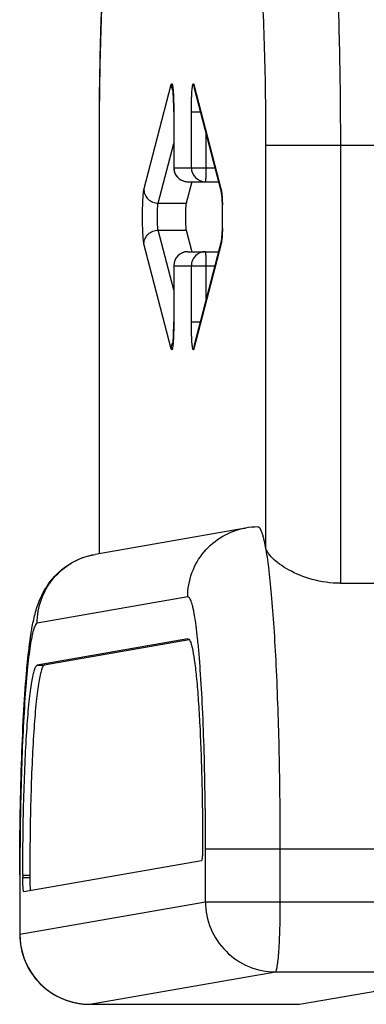
# Model space of a CAD drawing. Units: millimetres. Extents: x 0 to 297, y 0 to 210.
# Drawn here: x 114 to 116, y 49 to 56 of the extents above; entities that cross this region are included whole.
import ezdxf

# ---------------------------------------------------------------- set-up
doc = ezdxf.new("R2010")
doc.units = ezdxf.units.MM
doc.header["$LTSCALE"] = 16.335
doc.layers.get('0').update_dxf_attribs({"linetype": 'CONTINUOUS'})
doc.layers.add('A_STD', color=7, linetype='CONTINUOUS')

msp = doc.modelspace()

# ---------------------------------------------------------------- linework, layer by layer
at = {"color": 7, "linetype": 'Continuous'}
for p, q in [((114.491, 54.7092), (114.6863, 55.4595)), ((114.847, 55.4595), (115.0423, 54.7092)), ((114.85, 55.4343), (115.0453, 54.684)), ((114.7037, 55.2663), (114.7037, 54.866)), ((114.7039, 55.2663), (114.7037, 55.2663)), ((114.7039, 55.2663), (114.7039, 54.866)), ((114.8295, 54.866), (114.8295, 55.2663)), ((114.8295, 55.2663), (114.8937, 55.2663)), ((114.1725, 52.1096), (114.1725, 55.0982)), ((114.1725, 55.0982), (114.1738, 55.0982)), ((114.1738, 52.1098), (114.1738, 55.0982)), ((114.9362, 54.866), (114.9362, 55.1032)), ((114.5926, 54.6126), (114.7037, 55.0393)), ((115.3596, 55.0281), (115.3596, 52.1564)), ((115.3596, 55.0281), (116.8908, 55.0281)), ((115.8933, 55.0281), (115.8933, 51.8974)), ((114.7037, 54.866), (114.9979, 54.866)), ((114.8037, 54.766), (115.024, 54.766)), ((115.0451, 54.685), (115.0453, 54.684)), ((114.5926, 54.6126), (114.7921, 54.6126)), ((114.7037, 53.9928), (114.5926, 54.4195)), ((114.5926, 54.4195), (114.7921, 54.4195)), ((114.6863, 53.5726), (114.491, 54.3229)), ((115.0423, 54.3229), (114.847, 53.5726)), ((115.0453, 54.3481), (114.85, 53.5978)), ((115.044, 54.331), (115.0423, 54.3229)), ((115.0451, 54.3471), (115.0466, 54.3584)), ((115.0453, 54.3481), (115.0451, 54.3471)), ((114.8037, 54.266), (115.024, 54.266)), ((114.7037, 54.166), (114.7037, 53.7658)), ((114.7037, 54.166), (114.9979, 54.166)), ((114.7039, 54.166), (114.7039, 53.7658)), ((114.8295, 53.7658), (114.8295, 54.166)), ((114.9362, 53.9289), (114.9362, 54.166)), ((114.7039, 53.7658), (114.7037, 53.7658)), ((114.8295, 53.7658), (114.8937, 53.7658)), ((115.216, 52.2924), (114.1418, 52.1042)), ((115.8933, 51.8974), (116.8908, 51.8974)), ((114.8035, 51.7999), (113.7292, 51.6117)), ((114.8038, 51.4999), (113.7295, 51.3117)), ((114.8143, 51.493), (113.7794, 51.3117)), ((114.8038, 51.4999), (114.805, 51.4999)), ((113.7295, 51.3117), (113.7794, 51.3117)), ((114.9306, 49.6222), (114.9306, 50)), ((114.9306, 50), (116.9606, 50)), ((115.4643, 49.6222), (115.4643, 50)), ((113.6332, 49.695), (114.9028, 49.9173)), ((113.604, 49.8118), (113.604, 49.3901)), ((113.6052, 49.8118), (113.604, 49.8118)), ((113.6052, 49.8118), (113.6052, 49.3901)), ((113.6261, 49.8118), (113.6261, 49.795)), ((113.6261, 49.8118), (113.676, 49.8118)), ((113.676, 49.8118), (113.676, 49.795)), ((113.6261, 49.795), (113.676, 49.795)), ((113.6052, 49.3901), (114.9306, 49.6222)), ((114.9306, 49.6222), (116.9606, 49.6222)), ((113.6052, 49.3901), (113.604, 49.3901)), ((114.1044, 48.8901), (115.4298, 49.1222)), ((115.4298, 49.1222), (116.9261, 49.1222)), ((115.6008, 48.8901), (116.9261, 49.1222)), ((114.104, 48.8901), (115.6008, 48.8901)), ((114.104, 48.8901), (114.1044, 48.8901)), ((115.6008, 48.8901), (115.6003, 48.8901))]:
    msp.add_line(p, q, dxfattribs=at)
for centre, radius, start, end in [((114.9408, 55.4579), 0.0938, 179.0011, 194.55135), ((114.8037, 54.866), 0.1, 179.99989, 270.00047), ((114.8039, 54.866), 0.1, 179.97537, 240.00825), ((114.9294, 54.8659), 0.0999, 179.92542, 269.925), ((114.8035, 54.8653), 0.0992, 240.01458, 247.358), ((114.8032, 54.8647), 0.0985, 247.37594, 250.40062), ((114.8039, 54.8666), 0.1006, 254.79157, 262.23572), ((114.8037, 54.8651), 0.0991, 262.22091, 269.97482), ((115.1361, 54.7076), 0.0938, 179.0011, 194.55135), ((112.3559, 54.516), 2.6969, 358.20112, 1.79872), ((113.8429, 54.4643), 1.2085, 356.25897, 357.18715), ((115.1361, 54.3245), 0.0938, 165.44865, 180.9989), ((114.8037, 54.1661), 0.1, 89.99703, 180.00429), ((114.8038, 54.1662), 0.0999, 90.075, 180.07458), ((114.9294, 54.1662), 0.0999, 90.07483, 180.07469), ((114.9408, 53.5742), 0.0938, 165.44865, 180.9989), ((115.3039, 51.7901), 0.5098, 90.00997, 99.92597), ((114.104, 49.39), 0.5, 179.99839, 270.00062), ((114.1058, 49.3903), 0.5006, 180.02698, 245.01857), ((114.105, 49.3894), 0.4994, 245.06208, 249.92721), ((114.1046, 49.3885), 0.4984, 249.92879, 250.53983), ((114.1042, 49.3871), 0.497, 250.53824, 254.84002), ((114.1037, 49.3856), 0.4954, 254.84353, 256.0892), ((114.1045, 49.3887), 0.4986, 256.09171, 259.80814), ((114.1048, 49.3906), 0.5005, 259.80653, 261.73833), ((114.1048, 49.3905), 0.5004, 261.7379, 264.83125), ((114.1046, 49.3877), 0.4976, 264.82973, 268.52217), ((114.1044, 49.3836), 0.4935, 268.52486, 269.99928)]:
    msp.add_arc(centre, radius, start, end, dxfattribs=at)
for points, knots in [([(115.7337, 57.328), (115.7403, 57.3275), (115.7497, 57.3168), (115.758, 57.3003), (115.7657, 57.2802), (115.7732, 57.2551), (115.7839, 57.2111), (115.7965, 57.143), (115.8103, 57.0463), (115.8292, 56.88), (115.8493, 56.6298), (115.8683, 56.2861), (115.8825, 55.8944), (115.8913, 55.4696), (115.8933, 55.1771), (115.8933, 55.0281)], [0, 0, 0, 0, 0.00856, 0.015587, 0.024734, 0.036074, 0.04962, 0.083287, 0.125553, 0.176055, 0.299907, 0.450272, 0.621492, 0.807082, 1, 1, 1, 1]), ([(114.1738, 55.0982), (114.1738, 55.2156), (114.1753, 55.446), (114.1823, 55.7804), (114.1935, 56.0884), (114.2085, 56.3581), (114.2267, 56.5792), (114.2448, 56.7289), (114.2603, 56.8113), (114.2688, 56.845), (114.2747, 56.864), (114.2808, 56.879), (114.2872, 56.8911), (114.2951, 56.8986), (114.3, 56.8982)], [0, 0, 0, 0, 0.194045, 0.38067, 0.552607, 0.703319, 0.827035, 0.919131, 0.952269, 0.965506, 0.976505, 0.985291, 0.991956, 1, 1, 1, 1]), ([(114.1725, 55.0982), (114.1725, 55.2737), (114.1758, 55.6108), (114.1905, 56.083), (114.2108, 56.4351), (114.233, 56.6728), (114.246, 56.7753), (114.2534, 56.8223)], [0, 0, 0, 0, 0.304888, 0.585346, 0.820674, 0.917233, 1, 1, 1, 1]), ([(115.2347, 56.828), (115.2399, 56.8276), (115.2472, 56.8192), (115.2538, 56.8063), (115.2627, 56.7829), (115.2727, 56.7433), (115.2839, 56.6833), (115.2947, 56.6076), (115.3094, 56.4774), (115.3252, 56.2816), (115.3401, 56.0126), (115.3512, 55.706), (115.3581, 55.3736), (115.3596, 55.1447), (115.3596, 55.0281)], [0, 0, 0, 0, 0.008559, 0.015587, 0.024733, 0.049611, 0.083281, 0.125542, 0.176051, 0.299903, 0.450275, 0.621482, 0.807101, 1, 1, 1, 1]), ([(114.6863, 55.4595), (114.6867, 55.4607), (114.6873, 55.4628), (114.6883, 55.4651), (114.6897, 55.4666), (114.6914, 55.4656), (114.6923, 55.4634), (114.6935, 55.4601), (114.6946, 55.4553), (114.6961, 55.4464), (114.6978, 55.4322), (114.6996, 55.4117), (114.7012, 55.3871), (114.7019, 55.3695), (114.7023, 55.3601)], [0, 0, 0, 0, 0.032953, 0.054941, 0.067576, 0.07869, 0.098281, 0.128853, 0.170724, 0.223808, 0.362633, 0.541702, 0.75607, 1, 1, 1, 1]), ([(114.6863, 55.4595), (114.6866, 55.4479), (114.6899, 55.4322), (114.6966, 55.4181), (114.6985, 55.4147)], [0, 0, 0, 0, 0.747321, 1, 1, 1, 1]), ([(114.7011, 55.3786), (114.7006, 55.3896), (114.6995, 55.4075), (114.6978, 55.4254), (114.6968, 55.4324)], [0, 0, 0, 0, 0.61071, 1, 1, 1, 1]), ([(114.8311, 55.3601), (114.8314, 55.3695), (114.8322, 55.3872), (114.8337, 55.4117), (114.8355, 55.4322), (114.8372, 55.4464), (114.8388, 55.4553), (114.8399, 55.4601), (114.841, 55.4634), (114.842, 55.4656), (114.8437, 55.4666), (114.8451, 55.4651), (114.8461, 55.4628), (114.8467, 55.4607), (114.847, 55.4595)], [0, 0, 0, 0, 0.243934, 0.458302, 0.63737, 0.776192, 0.829275, 0.871144, 0.901714, 0.921303, 0.932417, 0.945054, 0.967045, 1, 1, 1, 1]), ([(114.7037, 55.2663), (114.7037, 55.2763), (114.7035, 55.3138), (114.7025, 55.3512), (114.7011, 55.3786)], [0, 0, 0, 0, 0.267469, 1, 1, 1, 1]), ([(114.7023, 55.3601), (114.7026, 55.3527), (114.7035, 55.3214), (114.7039, 55.2902), (114.7039, 55.2663)], [0, 0, 0, 0, 0.236899, 1, 1, 1, 1]), ([(114.8295, 55.2663), (114.8295, 55.2744), (114.8296, 55.3057), (114.8302, 55.3369), (114.8311, 55.3601)], [0, 0, 0, 0, 0.258732, 1, 1, 1, 1]), ([(114.9292, 54.766), (114.93, 54.766), (114.9311, 54.7696), (114.9321, 54.7745), (114.9333, 54.7841), (114.9343, 54.7962), (114.9351, 54.8112), (114.936, 54.8347), (114.9362, 54.8533), (114.9362, 54.866)], [0, 0, 0, 0, 0.023403, 0.081313, 0.173899, 0.297709, 0.448305, 0.620104, 1, 1, 1, 1]), ([(114.491, 54.3229), (114.4887, 54.3316), (114.4861, 54.3556), (114.483, 54.3985), (114.4812, 54.454), (114.4804, 54.516), (114.4812, 54.5781), (114.483, 54.6336), (114.4861, 54.6765), (114.4887, 54.7005), (114.491, 54.7092)], [0, 0, 0, 0, 0.070237, 0.185573, 0.334023, 0.5, 0.665977, 0.814427, 0.929763, 1, 1, 1, 1]), ([(114.491, 54.7092), (114.4913, 54.6966), (114.497, 54.671), (114.5199, 54.639), (114.5534, 54.6177), (114.5796, 54.6126), (114.5926, 54.6126)], [0, 0, 0, 0, 0.245699, 0.494824, 0.74697, 1, 1, 1, 1]), ([(115.0423, 54.7092), (115.0439, 54.7031), (115.0461, 54.687), (115.0476, 54.6709), (115.0483, 54.6611)], [0, 0, 0, 0, 0.390561, 1, 1, 1, 1]), ([(115.05, 54.627), (115.0493, 54.64), (115.0481, 54.6594), (115.0462, 54.6787), (115.0451, 54.685)], [0, 0, 0, 0, 0.671251, 1, 1, 1, 1]), ([(115.0483, 54.6611), (115.0487, 54.6566), (115.05, 54.6365), (115.0509, 54.6163), (115.0514, 54.6007)], [0, 0, 0, 0, 0.223838, 1, 1, 1, 1]), ([(114.5926, 54.4195), (114.5914, 54.4238), (114.5901, 54.4358), (114.5886, 54.4573), (114.5877, 54.485), (114.5873, 54.516), (114.5877, 54.5471), (114.5886, 54.5748), (114.5901, 54.5963), (114.5914, 54.6083), (114.5926, 54.6126)], [0, 0, 0, 0, 0.070232, 0.185606, 0.334013, 0.5, 0.665987, 0.814394, 0.929768, 1, 1, 1, 1]), ([(115.05, 54.405), (115.0518, 54.442), (115.0531, 54.516), (115.0518, 54.59), (115.05, 54.627)], [0, 0, 0, 0, 0.499962, 1, 1, 1, 1]), ([(114.491, 54.3229), (114.4913, 54.3355), (114.497, 54.3611), (114.5199, 54.3931), (114.5534, 54.4144), (114.5796, 54.4195), (114.5926, 54.4195)], [0, 0, 0, 0, 0.245699, 0.494824, 0.74697, 1, 1, 1, 1]), ([(115.0514, 54.4314), (115.0507, 54.4114), (115.0491, 54.3779), (115.0463, 54.3444), (115.044, 54.331)], [0, 0, 0, 0, 0.597374, 1, 1, 1, 1]), ([(115.0466, 54.3584), (115.0468, 54.3603), (115.0477, 54.3693), (115.0484, 54.3783), (115.0489, 54.3855)], [0, 0, 0, 0, 0.210086, 1, 1, 1, 1]), ([(114.9362, 54.166), (114.9362, 54.1788), (114.936, 54.1973), (114.9351, 54.2209), (114.9343, 54.2359), (114.9333, 54.248), (114.9321, 54.2576), (114.9311, 54.2625), (114.93, 54.266), (114.9292, 54.266)], [0, 0, 0, 0, 0.379896, 0.551695, 0.702291, 0.8261, 0.918687, 0.976597, 1, 1, 1, 1]), ([(114.7014, 53.6594), (114.7018, 53.6675), (114.7032, 53.703), (114.7037, 53.7384), (114.7037, 53.7658)], [0, 0, 0, 0, 0.228433, 1, 1, 1, 1]), ([(114.7039, 53.7658), (114.7039, 53.7577), (114.7038, 53.7264), (114.7031, 53.6952), (114.7023, 53.672)], [0, 0, 0, 0, 0.258732, 1, 1, 1, 1]), ([(114.8311, 53.672), (114.8308, 53.6794), (114.8298, 53.7107), (114.8295, 53.7419), (114.8295, 53.7658)], [0, 0, 0, 0, 0.236899, 1, 1, 1, 1]), ([(114.7023, 53.672), (114.7019, 53.6626), (114.7012, 53.6449), (114.6996, 53.6204), (114.6978, 53.5999), (114.6961, 53.5857), (114.6946, 53.5768), (114.6935, 53.572), (114.6923, 53.5687), (114.6914, 53.5665), (114.6897, 53.5655), (114.6883, 53.567), (114.6873, 53.5693), (114.6867, 53.5714), (114.6863, 53.5726)], [0, 0, 0, 0, 0.243934, 0.458302, 0.63737, 0.776192, 0.829275, 0.871144, 0.901714, 0.921303, 0.932417, 0.945054, 0.967045, 1, 1, 1, 1]), ([(114.847, 53.5726), (114.8467, 53.5714), (114.8461, 53.5693), (114.8451, 53.567), (114.8437, 53.5655), (114.842, 53.5665), (114.841, 53.5687), (114.8399, 53.572), (114.8388, 53.5768), (114.8372, 53.5857), (114.8355, 53.5999), (114.8337, 53.6204), (114.8322, 53.6449), (114.8314, 53.6626), (114.8311, 53.672)], [0, 0, 0, 0, 0.032953, 0.054941, 0.067576, 0.07869, 0.098281, 0.128853, 0.170724, 0.223808, 0.362633, 0.541702, 0.75607, 1, 1, 1, 1]), ([(114.6863, 53.5726), (114.6866, 53.5842), (114.6899, 53.5999), (114.6966, 53.6139), (114.6985, 53.6174)], [0, 0, 0, 0, 0.747321, 1, 1, 1, 1]), ([(114.6965, 53.5979), (114.6964, 53.5975), (114.6963, 53.5972), (114.6962, 53.5964), (114.6964, 53.5971), (114.6965, 53.5979), (114.697, 53.6011), (114.6976, 53.606), (114.6984, 53.6138), (114.6992, 53.6232), (114.7004, 53.6387), (114.701, 53.6509), (114.7014, 53.6594)], [0, 0, 0, 0, 0.019112, 0.02128, 0.023607, 0.040255, 0.070455, 0.160683, 0.282388, 0.430683, 0.601785, 1, 1, 1, 1]), ([(114.8035, 51.7999), (114.8034, 51.8578), (114.8238, 51.9746), (114.9123, 52.128), (115.0477, 52.242), (115.1591, 52.2824), (115.216, 52.2923)], [0, 0, 0, 0, 0.250289, 0.500343, 0.750214, 1, 1, 1, 1]), ([(115.3596, 52.1564), (115.3557, 52.1773), (115.3496, 52.2066), (115.3398, 52.2423), (115.3329, 52.2626), (115.3259, 52.2787), (115.3182, 52.292), (115.3094, 52.3), (115.3038, 52.3)], [0, 0, 0, 0, 0.403134, 0.564954, 0.70021, 0.809367, 0.893559, 1, 1, 1, 1]), ([(115.8933, 51.8974), (115.8251, 51.8974), (115.6962, 51.9157), (115.5521, 51.9739), (115.461, 52.0314), (115.4109, 52.0731), (115.3761, 52.1136), (115.3622, 52.1428), (115.3596, 52.1564)], [0, 0, 0, 0, 0.328956, 0.620244, 0.743192, 0.848006, 0.933386, 1, 1, 1, 1]), ([(115.4643, 50), (115.4643, 50.2294), (115.4598, 50.6674), (115.4427, 51.1954), (115.4217, 51.572), (115.4043, 51.8045), (115.3847, 51.9954), (115.3687, 52.108), (115.3596, 52.1564)], [0, 0, 0, 0, 0.318551, 0.608052, 0.733518, 0.842208, 0.931691, 1, 1, 1, 1]), ([(113.7136, 51.6779), (113.7228, 51.7134), (113.7496, 51.7964), (113.8241, 51.9265), (113.9573, 52.047), (114.0782, 52.0931), (114.1418, 52.1042)], [0, 0, 0, 0, 0.172458, 0.408772, 0.696598, 1, 1, 1, 1]), ([(113.7292, 51.6117), (113.7292, 51.6696), (113.7496, 51.7865), (113.838, 51.9399), (113.9735, 52.0538), (114.0848, 52.0942), (114.1418, 52.1042)], [0, 0, 0, 0, 0.250289, 0.500343, 0.750214, 1, 1, 1, 1]), ([(114.9306, 50), (114.9306, 50.1179), (114.929, 50.3493), (114.922, 50.6849), (114.9107, 50.9939), (114.8975, 51.229), (114.8847, 51.3947), (114.8749, 51.4994), (114.8644, 51.5895), (114.8548, 51.6549), (114.8466, 51.6992), (114.8408, 51.7263), (114.8349, 51.7492), (114.8289, 51.7679), (114.8229, 51.7823), (114.8169, 51.7925), (114.8107, 51.799), (114.8056, 51.8002), (114.8035, 51.7999)], [0, 0, 0, 0, 0.194747, 0.381981, 0.554345, 0.705231, 0.770761, 0.828813, 0.878861, 0.920438, 0.937938, 0.95321, 0.966231, 0.976998, 0.985541, 0.991963, 0.996531, 1, 1, 1, 1]), ([(113.6855, 51.54), (113.6874, 51.5518), (113.6952, 51.5981), (113.7047, 51.6441), (113.7136, 51.6779)], [0, 0, 0, 0, 0.254682, 1, 1, 1, 1]), ([(113.7292, 51.6117), (113.7239, 51.6108), (113.7169, 51.6018), (113.7103, 51.5884), (113.7015, 51.5643), (113.6915, 51.524), (113.6804, 51.4634), (113.6697, 51.3873), (113.655, 51.2568), (113.6394, 51.0611), (113.6246, 50.7926), (113.6136, 50.487), (113.6067, 50.1559), (113.6052, 49.928), (113.6052, 49.8118)], [0, 0, 0, 0, 0.008938, 0.016209, 0.025593, 0.050901, 0.08492, 0.127441, 0.178123, 0.302058, 0.452198, 0.622916, 0.807865, 1, 1, 1, 1]), ([(113.6525, 51.2546), (113.6548, 51.2811), (113.6636, 51.3765), (113.6746, 51.4717), (113.6855, 51.54)], [0, 0, 0, 0, 0.27779, 1, 1, 1, 1]), ([(114.805, 51.5), (114.8097, 51.5), (114.8165, 51.492), (114.8223, 51.48), (114.8255, 51.4712), (114.8271, 51.4662)], [0, 0, 0, 0, 0.335728, 0.622068, 1, 1, 1, 1]), ([(114.8271, 51.4662), (114.8278, 51.4642), (114.8306, 51.455), (114.833, 51.4457), (114.8347, 51.4384)], [0, 0, 0, 0, 0.22459, 1, 1, 1, 1]), ([(114.8347, 51.4384), (114.8414, 51.4102), (114.8527, 51.3418), (114.8664, 51.2227), (114.8788, 51.0728), (114.8895, 50.8958), (114.8982, 50.6961), (114.907, 50.3996), (114.9096, 50.1701), (114.9097, 50.0138)], [0, 0, 0, 0, 0.060947, 0.145504, 0.251692, 0.37691, 0.518041, 0.671518, 1, 1, 1, 1]), ([(113.6261, 49.8118), (113.6261, 49.9086), (113.6274, 50.0986), (113.6331, 50.3745), (113.6423, 50.6291), (113.6546, 50.8529), (113.6676, 51.016), (113.6798, 51.1247), (113.6888, 51.1882), (113.698, 51.2387), (113.7063, 51.2722), (113.7137, 51.2923), (113.7192, 51.3035), (113.7251, 51.3109), (113.7295, 51.3117)], [0, 0, 0, 0, 0.192138, 0.377087, 0.547803, 0.697943, 0.821877, 0.872558, 0.915079, 0.949098, 0.974406, 0.983791, 0.991061, 1, 1, 1, 1]), ([(113.7794, 51.3117), (113.7749, 51.3109), (113.7691, 51.3035), (113.7636, 51.2923), (113.7562, 51.2722), (113.7479, 51.2387), (113.7386, 51.1882), (113.7297, 51.1247), (113.7175, 51.016), (113.7045, 50.8529), (113.6922, 50.6291), (113.683, 50.3745), (113.6773, 50.0986), (113.676, 49.9086), (113.676, 49.8118)], [0, 0, 0, 0, 0.008939, 0.016209, 0.025594, 0.050902, 0.084921, 0.127442, 0.178123, 0.302057, 0.452197, 0.622913, 0.807862, 1, 1, 1, 1]), ([(113.604, 49.8118), (113.604, 50.0767), (113.6094, 50.4584), (113.6296, 50.9393), (113.6439, 51.1553), (113.6525, 51.2546)], [0, 0, 0, 0, 0.55027, 0.792945, 1, 1, 1, 1]), ([(114.9097, 50.0138), (114.9096, 50.0015), (114.9094, 49.9837), (114.9085, 49.961), (114.9077, 49.9466), (114.9067, 49.935), (114.9056, 49.9258), (114.9045, 49.9208), (114.9036, 49.9175), (114.9028, 49.9173)], [0, 0, 0, 0, 0.379646, 0.550495, 0.700195, 0.823453, 0.916123, 0.974979, 1, 1, 1, 1]), ([(113.6332, 49.695), (113.6325, 49.6948), (113.6312, 49.6983), (113.6303, 49.703), (113.6291, 49.7126), (113.6281, 49.7247), (113.6272, 49.7398), (113.6264, 49.7634), (113.6261, 49.7821), (113.6261, 49.795)], [0, 0, 0, 0, 0.021796, 0.078312, 0.170132, 0.293799, 0.44482, 0.617507, 1, 1, 1, 1]), ([(113.676, 49.795), (113.676, 49.7766), (113.6764, 49.751), (113.6782, 49.7204), (113.6794, 49.7081), (113.6802, 49.7031)], [0, 0, 0, 0, 0.597939, 0.833652, 1, 1, 1, 1]), ([(114.9306, 49.6222), (114.9306, 49.5572), (114.9567, 49.4257), (115.0678, 49.2596), (115.2337, 49.1483), (115.3649, 49.1222), (115.4298, 49.1222)], [0, 0, 0, 0, 0.250265, 0.500391, 0.75029, 1, 1, 1, 1]), ([(115.4298, 49.1222), (115.4313, 49.1225), (115.4343, 49.1264), (115.4371, 49.1341), (115.4403, 49.1466), (115.4449, 49.1718), (115.4498, 49.2137), (115.4548, 49.2752), (115.4589, 49.3498), (115.4619, 49.4347), (115.4638, 49.5266), (115.4643, 49.59), (115.4643, 49.6222)], [0, 0, 0, 0, 0.008939, 0.025575, 0.050864, 0.084896, 0.178083, 0.302053, 0.452152, 0.622861, 0.807995, 1, 1, 1, 1])]:
    msp.add_open_spline(points, degree=3, knots=knots, dxfattribs=at)
at = {"layer": 'A_STD', "color": 7, "linetype": 'Continuous'}
for p, q in [((114.832, 54.766), (114.7921, 54.6126)), ((114.7921, 54.4195), (114.832, 54.266))]:
    msp.add_line(p, q, dxfattribs=at)
msp.add_open_spline([(114.7921, 54.6126), (114.791, 54.6083), (114.7897, 54.5963), (114.7881, 54.5748), (114.7872, 54.5471), (114.7868, 54.516), (114.7872, 54.485), (114.7881, 54.4573), (114.7897, 54.4358), (114.791, 54.4238), (114.7921, 54.4195)], degree=3, knots=[0, 0, 0, 0, 0.070228, 0.185608, 0.334041, 0.5, 0.665959, 0.814392, 0.929772, 1, 1, 1, 1], dxfattribs=at)

doc.saveas('drawing.dxf')
